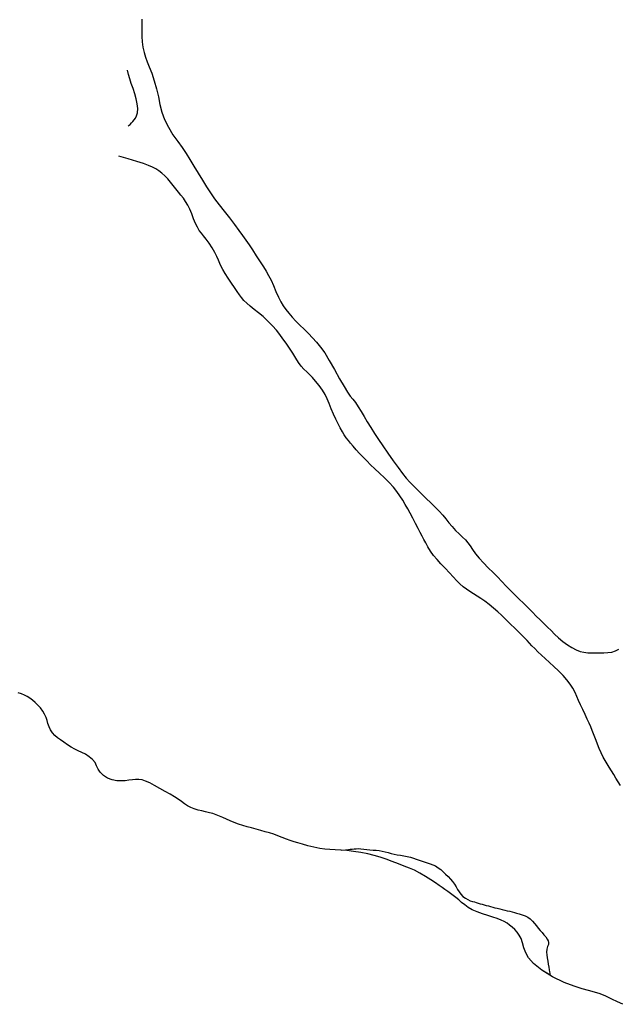
# Model space of a CAD drawing. Units: millimetres. Extents: x -102 to 11311, y 10 to 7839.
# Drawn here: x 9755 to 9865, y 5303 to 5483 of the extents above; entities that cross this region are included whole.
import ezdxf

# ---------------------------------------------------------------- set-up
doc = ezdxf.new("R2010")
doc.units = ezdxf.units.MM
for name, color, linetype in [('LIN_COSTA1_SHP', 5, 'Continuous'), ('POL_CALLSOL1_SHP', 1, 'Continuous'), ('POL_PLAYA1_SHP', 7, 'Continuous'), ('POL_TERRENO1_SHP', 4, 'Continuous')]:
    doc.layers.add(name, color=color, linetype=linetype)

msp = doc.modelspace()

# ---------------------------------------------------------------- linework, layer by layer
at = {"layer": 'LIN_COSTA1_SHP'}
msp.add_lwpolyline([(9865.53, 5302.86), (9864.56, 5303.3), (9863.53, 5303.82), (9862.45, 5304.32), (9861.39, 5304.76), (9860.34, 5305.1), (9859.26, 5305.39), (9858.07, 5305.7), (9856.63, 5306.15), (9854.8, 5306.86), (9852.7, 5307.89), (9850.71, 5309.1), (9849.21, 5310.29), (9848.28, 5311.33), (9847.77, 5312.28), (9847.45, 5313.2), (9847.2, 5314.09), (9846.92, 5314.87), (9846.6, 5315.53), (9846.21, 5316.07), (9845.77, 5316.55), (9845.3, 5316.97), (9844.84, 5317.35), (9844.37, 5317.69), (9843.86, 5318), (9843.27, 5318.27), (9842.58, 5318.53), (9841.78, 5318.79), (9840.88, 5319.08), (9839.9, 5319.4), (9838.9, 5319.74), (9838, 5320.13), (9837.25, 5320.55), (9836.62, 5321.02), (9836.05, 5321.5), (9835.52, 5321.96), (9835.01, 5322.39), (9834.53, 5322.78), (9834.04, 5323.15), (9833.52, 5323.51), (9833, 5323.86), (9832.48, 5324.21), (9831.93, 5324.6), (9831.27, 5325.07), (9830.45, 5325.63), (9829.47, 5326.26), (9828.43, 5326.85), (9827.44, 5327.36), (9826.5, 5327.77), (9825.55, 5328.14), (9824.51, 5328.54), (9823.38, 5328.97), (9822.24, 5329.39), (9821.15, 5329.76), (9820.07, 5330.08), (9818.91, 5330.37), (9817.63, 5330.63), (9816.32, 5330.83), (9815.09, 5330.98), (9813.97, 5331.06), (9812.94, 5331.1), (9811.99, 5331.14), (9811.07, 5331.22), (9810.11, 5331.37), (9809.06, 5331.59), (9807.97, 5331.86), (9806.97, 5332.13), (9806.13, 5332.36), (9805.42, 5332.57), (9804.74, 5332.8), (9804.02, 5333.07), (9803.25, 5333.38), (9802.47, 5333.68), (9801.71, 5333.95), (9800.95, 5334.19), (9800.17, 5334.42), (9799.36, 5334.66), (9798.51, 5334.9), (9797.66, 5335.12), (9796.83, 5335.33), (9796.03, 5335.56), (9795.24, 5335.81), (9794.47, 5336.1), (9793.74, 5336.4), (9793.07, 5336.7), (9792.43, 5336.99), (9791.82, 5337.26), (9791.21, 5337.51), (9790.58, 5337.72), (9789.94, 5337.9), (9789.26, 5338.06), (9788.57, 5338.22), (9787.87, 5338.38), (9787.18, 5338.58), (9786.53, 5338.83), (9785.93, 5339.16), (9785.37, 5339.54), (9784.82, 5339.94), (9784.23, 5340.36), (9783.56, 5340.79), (9782.76, 5341.26), (9781.85, 5341.78), (9780.88, 5342.34), (9779.92, 5342.88), (9779.03, 5343.34), (9778.27, 5343.67), (9777.63, 5343.88), (9777.04, 5343.97), (9776.46, 5343.97), (9775.86, 5343.91), (9775.24, 5343.83), (9774.57, 5343.75), (9773.82, 5343.71), (9773.01, 5343.74), (9772.15, 5343.9), (9771.3, 5344.23), (9770.56, 5344.71), (9770, 5345.28), (9769.62, 5345.88), (9769.33, 5346.47), (9769.03, 5347.05), (9768.59, 5347.62), (9767.99, 5348.14), (9767.29, 5348.57), (9766.59, 5348.9), (9765.94, 5349.19), (9765.32, 5349.49), (9764.67, 5349.87), (9764, 5350.31), (9763.33, 5350.77), (9762.71, 5351.2), (9762.16, 5351.6), (9761.67, 5352.01), (9761.24, 5352.49), (9760.89, 5353.03), (9760.63, 5353.61), (9760.43, 5354.18), (9760.27, 5354.75), (9760.08, 5355.33), (9759.82, 5355.91), (9759.48, 5356.49), (9759.07, 5357.06), (9758.59, 5357.59), (9758.1, 5358.06), (9757.59, 5358.47), (9757.1, 5358.82), (9756.61, 5359.13), (9756.11, 5359.4), (9755.57, 5359.63), (9754.95, 5359.79)], dxfattribs=at)
at = {"layer": 'POL_CALLSOL1_SHP'}
for p, q in [((9777.56, 5483.02), (9777.56, 5482.25)), ((9777.56, 5482.25), (9777.56, 5481.48)), ((9777.56, 5481.48), (9777.57, 5480.68)), ((9777.57, 5480.68), (9777.61, 5479.81)), ((9777.61, 5479.81), (9777.67, 5478.87)), ((9777.67, 5478.87), (9777.8, 5477.88)), ((9777.8, 5477.88), (9777.99, 5476.93)), ((9777.99, 5476.93), (9778.24, 5476.04)), ((9778.24, 5476.04), (9778.56, 5475.19)), ((9775.16, 5472.88), (9774.95, 5473.66)), ((9778.56, 5475.19), (9778.95, 5474.26)), ((9778.95, 5474.26), (9779.4, 5473.11)), ((9775.39, 5472.09), (9775.16, 5472.88)), ((9775.66, 5471.22), (9775.39, 5472.09)), ((9779.4, 5473.11), (9779.86, 5471.74)), ((9775.98, 5470.3), (9775.66, 5471.22)), ((9776.3, 5469.36), (9775.98, 5470.3)), ((9779.86, 5471.74), (9780.27, 5470.26)), ((9780.27, 5470.26), (9780.61, 5468.8)), ((9776.58, 5468.45), (9776.3, 5469.36)), ((9776.76, 5467.55), (9776.58, 5468.45)), ((9780.61, 5468.8), (9780.91, 5467.39)), ((9776.83, 5466.67), (9776.76, 5467.55)), ((9776.77, 5465.9), (9776.83, 5466.67)), ((9780.91, 5467.39), (9781.26, 5466.02)), ((9776.2, 5464.58), (9776.43, 5464.9)), ((9776.43, 5464.9), (9776.63, 5465.31)), ((9776.63, 5465.31), (9776.77, 5465.9)), ((9781.26, 5466.02), (9781.75, 5464.65)), ((9781.75, 5464.65), (9782.44, 5463.25)), ((9775.1, 5463.5), (9775.44, 5463.75)), ((9775.44, 5463.75), (9775.73, 5464.02)), ((9775.73, 5464.02), (9775.97, 5464.3)), ((9775.97, 5464.3), (9776.2, 5464.58)), ((9782.44, 5463.25), (9783.28, 5461.88)), ((9783.28, 5461.88), (9784.16, 5460.62)), ((9784.16, 5460.62), (9784.97, 5459.51)), ((9784.97, 5459.51), (9785.69, 5458.45)), ((9775.12, 5457.47), (9773.41, 5457.97)), ((9776.69, 5457), (9775.12, 5457.47)), ((9785.69, 5458.45), (9786.39, 5457.34)), ((9777.91, 5456.59), (9776.69, 5457)), ((9778.81, 5456.25), (9777.91, 5456.59)), ((9779.52, 5455.94), (9778.81, 5456.25)), ((9780.13, 5455.61), (9779.52, 5455.94)), ((9780.69, 5455.25), (9780.13, 5455.61)), ((9786.39, 5457.34), (9787.11, 5456.13)), ((9787.11, 5456.13), (9787.89, 5454.83)), ((9781.24, 5454.84), (9780.69, 5455.25)), ((9781.79, 5454.36), (9781.24, 5454.84)), ((9782.32, 5453.82), (9781.79, 5454.36)), ((9782.83, 5453.23), (9782.32, 5453.82)), ((9787.89, 5454.83), (9788.68, 5453.54)), ((9783.32, 5452.61), (9782.83, 5453.23)), ((9783.8, 5451.98), (9783.32, 5452.61)), ((9788.68, 5453.54), (9789.44, 5452.33)), ((9789.44, 5452.33), (9790.16, 5451.24)), ((9784.28, 5451.37), (9783.8, 5451.98)), ((9784.74, 5450.8), (9784.28, 5451.37)), ((9785.18, 5450.25), (9784.74, 5450.8)), ((9785.6, 5449.67), (9785.18, 5450.25)), ((9790.16, 5451.24), (9790.9, 5450.18)), ((9785.99, 5449.01), (9785.6, 5449.67)), ((9786.35, 5448.24), (9785.99, 5449.01)), ((9790.9, 5450.18), (9791.73, 5449.07)), ((9791.73, 5449.07), (9792.65, 5447.88)), ((9786.71, 5447.38), (9786.35, 5448.24)), ((9787.06, 5446.5), (9786.71, 5447.38)), ((9792.65, 5447.88), (9793.61, 5446.66)), ((9793.61, 5446.66), (9794.52, 5445.48)), ((9787.4, 5445.66), (9787.06, 5446.5)), ((9787.74, 5444.95), (9787.4, 5445.66)), ((9788.09, 5444.36), (9787.74, 5444.95)), ((9794.52, 5445.48), (9795.33, 5444.39)), ((9788.47, 5443.86), (9788.09, 5444.36)), ((9788.89, 5443.37), (9788.47, 5443.86)), ((9789.38, 5442.77), (9788.89, 5443.37)), ((9795.33, 5444.39), (9796.02, 5443.44)), ((9796.02, 5443.44), (9796.62, 5442.61)), ((9789.92, 5442.02), (9789.38, 5442.77)), ((9790.47, 5441.17), (9789.92, 5442.02)), ((9796.62, 5442.61), (9797.19, 5441.77)), ((9797.19, 5441.77), (9797.83, 5440.8)), ((9790.94, 5440.32), (9790.47, 5441.17)), ((9791.3, 5439.58), (9790.94, 5440.32)), ((9791.58, 5438.93), (9791.3, 5439.58)), ((9797.83, 5440.8), (9798.52, 5439.71)), ((9798.52, 5439.71), (9799.22, 5438.64)), ((9791.83, 5438.34), (9791.58, 5438.93)), ((9792.1, 5437.78), (9791.83, 5438.34)), ((9792.42, 5437.2), (9792.1, 5437.78)), ((9799.22, 5438.64), (9799.83, 5437.72)), ((9799.83, 5437.72), (9800.34, 5436.93)), ((9792.84, 5436.5), (9792.42, 5437.2)), ((9793.37, 5435.67), (9792.84, 5436.5)), ((9800.34, 5436.93), (9800.78, 5436.16)), ((9800.78, 5436.16), (9801.21, 5435.3)), ((9793.97, 5434.76), (9793.37, 5435.67)), ((9794.55, 5433.91), (9793.97, 5434.76)), ((9801.21, 5435.3), (9801.65, 5434.3)), ((9801.65, 5434.3), (9802.11, 5433.22)), ((9795.05, 5433.19), (9794.55, 5433.91)), ((9795.46, 5432.6), (9795.05, 5433.19)), ((9795.84, 5432.08), (9795.46, 5432.6)), ((9802.11, 5433.22), (9802.56, 5432.2)), ((9802.56, 5432.2), (9803, 5431.32)), ((9796.26, 5431.57), (9795.84, 5432.08)), ((9796.76, 5431.05), (9796.26, 5431.57)), ((9797.38, 5430.51), (9796.76, 5431.05)), ((9798.1, 5429.94), (9797.38, 5430.51)), ((9803, 5431.32), (9803.45, 5430.58)), ((9803.45, 5430.58), (9803.93, 5429.91)), ((9798.9, 5429.32), (9798.1, 5429.94)), ((9799.76, 5428.61), (9798.9, 5429.32)), ((9800.65, 5427.79), (9799.76, 5428.61)), ((9803.93, 5429.91), (9804.48, 5429.24)), ((9804.48, 5429.24), (9805.08, 5428.54)), ((9801.48, 5426.94), (9800.65, 5427.79)), ((9802.2, 5426.12), (9801.48, 5426.94)), ((9805.08, 5428.54), (9805.76, 5427.8)), ((9805.76, 5427.8), (9806.48, 5427.06)), ((9806.48, 5427.06), (9807.25, 5426.3)), ((9802.8, 5425.35), (9802.2, 5426.12)), ((9803.37, 5424.58), (9802.8, 5425.35)), ((9807.25, 5426.3), (9808.04, 5425.52)), ((9808.04, 5425.52), (9808.81, 5424.74)), ((9803.97, 5423.75), (9803.37, 5424.58)), ((9804.6, 5422.84), (9803.97, 5423.75)), ((9808.81, 5424.74), (9809.55, 5423.94)), ((9809.55, 5423.94), (9810.28, 5423.05)), ((9805.19, 5421.9), (9804.6, 5422.84)), ((9805.72, 5421.01), (9805.19, 5421.9)), ((9810.28, 5423.05), (9811.03, 5421.97)), ((9811.03, 5421.97), (9811.87, 5420.59)), ((9806.21, 5420.22), (9805.72, 5421.01)), ((9806.71, 5419.55), (9806.21, 5420.22)), ((9811.87, 5420.59), (9812.8, 5418.94)), ((9807.23, 5418.99), (9806.71, 5419.55)), ((9807.75, 5418.5), (9807.23, 5418.99)), ((9808.26, 5418.03), (9807.75, 5418.5)), ((9808.78, 5417.49), (9808.26, 5418.03)), ((9812.8, 5418.94), (9813.75, 5417.25)), ((9809.37, 5416.82), (9808.78, 5417.49)), ((9810, 5416.03), (9809.37, 5416.82)), ((9810.6, 5415.19), (9810, 5416.03)), ((9813.75, 5417.25), (9814.58, 5415.81)), ((9811.09, 5414.38), (9810.6, 5415.19)), ((9811.49, 5413.57), (9811.09, 5414.38)), ((9814.58, 5415.81), (9815.21, 5414.78)), ((9815.21, 5414.78), (9815.71, 5414.09)), ((9811.85, 5412.7), (9811.49, 5413.57)), ((9812.22, 5411.76), (9811.85, 5412.7)), ((9815.71, 5414.09), (9816.17, 5413.51)), ((9816.17, 5413.51), (9816.66, 5412.88)), ((9816.66, 5412.88), (9817.17, 5412.13)), ((9812.63, 5410.8), (9812.22, 5411.76)), ((9813.06, 5409.89), (9812.63, 5410.8)), ((9817.17, 5412.13), (9817.69, 5411.28)), ((9817.69, 5411.28), (9818.22, 5410.35)), ((9813.49, 5409.03), (9813.06, 5409.89)), ((9813.88, 5408.25), (9813.49, 5409.03)), ((9818.22, 5410.35), (9818.79, 5409.36)), ((9818.79, 5409.36), (9819.43, 5408.33)), ((9814.25, 5407.57), (9813.88, 5408.25)), ((9814.61, 5406.99), (9814.25, 5407.57)), ((9814.97, 5406.47), (9814.61, 5406.99)), ((9819.43, 5408.33), (9820.12, 5407.26)), ((9820.12, 5407.26), (9820.86, 5406.16)), ((9815.35, 5405.96), (9814.97, 5406.47)), ((9815.77, 5405.45), (9815.35, 5405.96)), ((9816.24, 5404.9), (9815.77, 5405.45)), ((9820.86, 5406.16), (9821.68, 5404.96)), ((9816.79, 5404.28), (9816.24, 5404.9)), ((9817.4, 5403.61), (9816.79, 5404.28)), ((9818.05, 5402.92), (9817.4, 5403.61)), ((9821.68, 5404.96), (9822.58, 5403.64)), ((9822.58, 5403.64), (9823.53, 5402.27)), ((9818.72, 5402.24), (9818.05, 5402.92)), ((9819.42, 5401.54), (9818.72, 5402.24)), ((9823.53, 5402.27), (9824.44, 5401)), ((9820.19, 5400.8), (9819.42, 5401.54)), ((9821.05, 5400), (9820.19, 5400.8)), ((9821.96, 5399.13), (9821.05, 5400)), ((9824.44, 5401), (9825.23, 5399.94)), ((9825.23, 5399.94), (9825.93, 5399.09)), ((9822.83, 5398.25), (9821.96, 5399.13)), ((9823.59, 5397.41), (9822.83, 5398.25)), ((9825.93, 5399.09), (9826.61, 5398.32)), ((9826.61, 5398.32), (9827.3, 5397.58)), ((9824.22, 5396.62), (9823.59, 5397.41)), ((9824.78, 5395.84), (9824.22, 5396.62)), ((9827.3, 5397.58), (9828.03, 5396.85)), ((9828.03, 5396.85), (9828.79, 5396.12)), ((9825.29, 5395.06), (9824.78, 5395.84)), ((9825.76, 5394.28), (9825.29, 5395.06)), ((9828.79, 5396.12), (9829.59, 5395.36)), ((9829.59, 5395.36), (9830.43, 5394.56)), ((9830.43, 5394.56), (9831.24, 5393.77)), ((9826.21, 5393.49), (9825.76, 5394.28)), ((9826.67, 5392.66), (9826.21, 5393.49)), ((9827.14, 5391.74), (9826.67, 5392.66)), ((9831.24, 5393.77), (9831.98, 5393.02)), ((9831.98, 5393.02), (9832.62, 5392.31)), ((9827.62, 5390.79), (9827.14, 5391.74)), ((9828.09, 5389.89), (9827.62, 5390.79)), ((9832.62, 5392.31), (9833.19, 5391.62)), ((9833.19, 5391.62), (9833.75, 5390.93)), ((9833.75, 5390.93), (9834.32, 5390.23)), ((9828.51, 5389.12), (9828.09, 5389.89)), ((9828.86, 5388.47), (9828.51, 5389.12)), ((9834.32, 5390.23), (9834.94, 5389.53)), ((9834.94, 5389.53), (9835.59, 5388.87)), ((9829.17, 5387.87), (9828.86, 5388.47)), ((9829.5, 5387.23), (9829.17, 5387.87)), ((9829.89, 5386.52), (9829.5, 5387.23)), ((9835.59, 5388.87), (9836.21, 5388.28)), ((9836.21, 5388.28), (9836.76, 5387.77)), ((9836.76, 5387.77), (9837.22, 5387.27)), ((9837.22, 5387.27), (9837.63, 5386.7)), ((9830.37, 5385.75), (9829.89, 5386.52)), ((9830.93, 5384.96), (9830.37, 5385.75)), ((9837.63, 5386.7), (9838.06, 5386.03)), ((9838.06, 5386.03), (9838.59, 5385.26)), ((9831.57, 5384.17), (9830.93, 5384.96)), ((9832.28, 5383.39), (9831.57, 5384.17)), ((9838.59, 5385.26), (9839.26, 5384.44)), ((9839.26, 5384.44), (9840.05, 5383.57)), ((9833.05, 5382.59), (9832.28, 5383.39)), ((9833.82, 5381.78), (9833.05, 5382.59)), ((9834.53, 5381.01), (9833.82, 5381.78)), ((9840.05, 5383.57), (9840.94, 5382.69)), ((9840.94, 5382.69), (9841.82, 5381.83)), ((9841.82, 5381.83), (9842.64, 5381.01)), ((9835.16, 5380.32), (9834.53, 5381.01)), ((9835.73, 5379.73), (9835.16, 5380.32)), ((9842.64, 5381.01), (9843.42, 5380.19)), ((9843.42, 5380.19), (9844.23, 5379.33)), ((9836.32, 5379.21), (9835.73, 5379.73)), ((9836.93, 5378.75), (9836.32, 5379.21)), ((9837.57, 5378.32), (9836.93, 5378.75)), ((9838.23, 5377.9), (9837.57, 5378.32)), ((9844.23, 5379.33), (9845.06, 5378.46)), ((9845.06, 5378.46), (9845.89, 5377.63)), ((9838.9, 5377.49), (9838.23, 5377.9)), ((9839.57, 5377.06), (9838.9, 5377.49)), ((9840.3, 5376.58), (9839.57, 5377.06)), ((9841.08, 5375.99), (9840.3, 5376.58)), ((9845.89, 5377.63), (9846.65, 5376.88)), ((9846.65, 5376.88), (9847.32, 5376.25)), ((9841.9, 5375.32), (9841.08, 5375.99)), ((9842.67, 5374.64), (9841.9, 5375.32)), ((9843.35, 5374), (9842.67, 5374.64)), ((9847.32, 5376.25), (9847.89, 5375.7)), ((9847.89, 5375.7), (9848.43, 5375.15)), ((9848.43, 5375.15), (9849.03, 5374.55)), ((9843.96, 5373.4), (9843.35, 5374)), ((9844.54, 5372.83), (9843.96, 5373.4)), ((9845.11, 5372.28), (9844.54, 5372.83)), ((9849.03, 5374.55), (9849.7, 5373.86)), ((9849.7, 5373.86), (9850.43, 5373.15)), ((9850.43, 5373.15), (9851.13, 5372.46)), ((9845.67, 5371.74), (9845.11, 5372.28)), ((9846.2, 5371.23), (9845.67, 5371.74)), ((9846.69, 5370.75), (9846.2, 5371.23)), ((9851.13, 5372.46), (9851.78, 5371.82)), ((9851.78, 5371.82), (9852.41, 5371.19)), ((9852.41, 5371.19), (9853.06, 5370.54)), ((9847.15, 5370.29), (9846.69, 5370.75)), ((9847.6, 5369.83), (9847.15, 5370.29)), ((9848.03, 5369.38), (9847.6, 5369.83)), ((9848.45, 5368.91), (9848.03, 5369.38)), ((9853.06, 5370.54), (9853.79, 5369.87)), ((9853.79, 5369.87), (9854.59, 5369.22)), ((9854.59, 5369.22), (9855.41, 5368.62)), ((9848.9, 5368.42), (9848.45, 5368.91)), ((9849.42, 5367.9), (9848.9, 5368.42)), ((9850, 5367.33), (9849.42, 5367.9)), ((9855.41, 5368.62), (9856.23, 5368.11)), ((9856.23, 5368.11), (9857, 5367.69)), ((9857, 5367.69), (9857.73, 5367.4)), ((9857.73, 5367.4), (9858.43, 5367.23)), ((9863.51, 5367.28), (9864.18, 5367.47)), ((9864.18, 5367.47), (9864.82, 5367.78)), ((9850.65, 5366.72), (9850, 5367.33)), ((9851.36, 5366.07), (9850.65, 5366.72)), ((9852.13, 5365.37), (9851.36, 5366.07)), ((9858.43, 5367.23), (9859.11, 5367.15)), ((9859.11, 5367.15), (9859.81, 5367.12)), ((9859.81, 5367.12), (9860.54, 5367.12)), ((9860.54, 5367.12), (9861.31, 5367.12)), ((9861.31, 5367.12), (9862.07, 5367.13)), ((9862.07, 5367.13), (9862.81, 5367.18)), ((9862.81, 5367.18), (9863.51, 5367.28)), ((9852.95, 5364.61), (9852.13, 5365.37)), ((9853.79, 5363.81), (9852.95, 5364.61)), ((9854.6, 5363), (9853.79, 5363.81)), ((9855.31, 5362.2), (9854.6, 5363)), ((9855.91, 5361.42), (9855.31, 5362.2)), ((9856.4, 5360.65), (9855.91, 5361.42)), ((9856.81, 5359.89), (9856.4, 5360.65)), ((9857.14, 5359.15), (9856.81, 5359.89)), ((9857.46, 5358.39), (9857.14, 5359.15)), ((9857.81, 5357.6), (9857.46, 5358.39)), ((9858.21, 5356.74), (9857.81, 5357.6)), ((9858.64, 5355.87), (9858.21, 5356.74)), ((9859.04, 5355.03), (9858.64, 5355.87)), ((9859.38, 5354.28), (9859.04, 5355.03)), ((9859.66, 5353.58), (9859.38, 5354.28)), ((9859.92, 5352.93), (9859.66, 5353.58)), ((9860.17, 5352.31), (9859.92, 5352.93)), ((9860.41, 5351.7), (9860.17, 5352.31)), ((9860.65, 5351.08), (9860.41, 5351.7)), ((9860.91, 5350.41), (9860.65, 5351.08)), ((9861.22, 5349.64), (9860.91, 5350.41)), ((9861.58, 5348.83), (9861.22, 5349.64)), ((9861.95, 5348.07), (9861.58, 5348.83)), ((9862.3, 5347.42), (9861.95, 5348.07)), ((9862.66, 5346.82), (9862.3, 5347.42)), ((9863.04, 5346.2), (9862.66, 5346.82)), ((9863.44, 5345.56), (9863.04, 5346.2)), ((9863.86, 5344.9), (9863.44, 5345.56)), ((9864.27, 5344.23), (9863.86, 5344.9)), ((9864.68, 5343.55), (9864.27, 5344.23)), ((9865.11, 5342.89), (9864.68, 5343.55))]:
    msp.add_line(p, q, dxfattribs=at)
at = {"layer": 'POL_PLAYA1_SHP'}
msp.add_lwpolyline([(9852.19, 5308.45), (9852.26, 5308.16), (9850.71, 5309.1), (9849.21, 5310.29), (9848.28, 5311.33), (9847.77, 5312.28), (9847.45, 5313.2), (9847.2, 5314.09), (9846.92, 5314.87), (9846.6, 5315.53), (9846.21, 5316.07), (9845.77, 5316.55), (9845.3, 5316.97), (9844.84, 5317.35), (9844.37, 5317.69), (9843.86, 5318), (9843.27, 5318.27), (9842.58, 5318.53), (9841.78, 5318.79), (9840.88, 5319.08), (9839.9, 5319.4), (9838.9, 5319.74), (9838, 5320.13), (9837.25, 5320.55), (9836.62, 5321.02), (9836.05, 5321.5), (9835.52, 5321.96), (9835.01, 5322.39), (9834.53, 5322.78), (9834.04, 5323.15), (9833.52, 5323.51), (9833, 5323.86), (9832.48, 5324.21), (9831.93, 5324.6), (9831.27, 5325.07), (9830.45, 5325.63), (9829.47, 5326.26), (9828.43, 5326.85), (9827.44, 5327.36), (9826.5, 5327.77), (9825.55, 5328.14), (9824.51, 5328.54), (9823.38, 5328.97), (9822.24, 5329.39), (9821.15, 5329.76), (9820.07, 5330.08), (9818.91, 5330.37), (9817.63, 5330.63), (9816.32, 5330.83), (9815.09, 5330.98), (9814.16, 5331.04), (9814.82, 5331.08), (9815.06, 5331.11), (9815.37, 5331.15), (9815.71, 5331.2), (9816.06, 5331.24), (9816.41, 5331.28), (9816.77, 5331.31), (9817.17, 5331.32), (9817.64, 5331.3), (9818.17, 5331.25), (9818.74, 5331.18), (9819.3, 5331.12), (9819.87, 5331.07), (9820.43, 5331.03), (9820.99, 5330.98), (9821.55, 5330.89), (9822.1, 5330.76), (9822.63, 5330.61), (9823.17, 5330.45), (9823.72, 5330.32), (9824.3, 5330.21), (9824.9, 5330.11), (9825.52, 5330), (9826.13, 5329.88), (9826.72, 5329.74), (9827.26, 5329.57), (9827.73, 5329.42), (9828.12, 5329.28), (9828.48, 5329.15), (9828.85, 5329.04), (9829.21, 5328.92), (9829.58, 5328.81), (9829.94, 5328.69), (9830.32, 5328.56), (9830.77, 5328.39), (9831.26, 5328.15), (9831.76, 5327.84), (9832.23, 5327.49), (9832.68, 5327.09), (9833.13, 5326.66), (9833.58, 5326.21), (9834.01, 5325.76), (9834.41, 5325.3), (9834.76, 5324.82), (9835.05, 5324.35), (9835.32, 5323.88), (9835.6, 5323.42), (9835.92, 5322.99), (9836.3, 5322.6), (9836.74, 5322.27), (9837.21, 5322), (9837.65, 5321.81), (9838.03, 5321.68), (9838.39, 5321.57), (9838.74, 5321.47), (9839.1, 5321.36), (9839.46, 5321.26), (9839.83, 5321.16), (9840.2, 5321.05), (9840.57, 5320.94), (9840.96, 5320.84), (9841.34, 5320.73), (9841.74, 5320.63), (9842.15, 5320.52), (9842.57, 5320.42), (9843.02, 5320.31), (9843.47, 5320.2), (9843.94, 5320.09), (9844.41, 5319.98), (9844.86, 5319.86), (9845.29, 5319.76), (9845.7, 5319.65), (9846.12, 5319.53), (9846.6, 5319.39), (9847.13, 5319.23), (9847.66, 5319.04), (9848.16, 5318.79), (9848.61, 5318.47), (9849.01, 5318.08), (9849.37, 5317.66), (9849.72, 5317.22), (9850.06, 5316.78), (9850.41, 5316.36), (9850.77, 5315.96), (9851.11, 5315.56), (9851.43, 5315.17), (9851.7, 5314.79), (9851.89, 5314.45), (9851.97, 5314.14), (9851.92, 5313.8), (9851.77, 5313.4), (9851.64, 5312.93), (9851.59, 5312.42), (9851.63, 5311.89), (9851.72, 5311.33), (9851.81, 5310.76), (9851.9, 5310.18), (9851.98, 5309.63), (9852.06, 5309.15), (9852.13, 5308.8), (9852.17, 5308.58), (9852.19, 5308.49), (9852.19, 5308.46), (9852.19, 5308.45), (9852.19, 5308.45), (9852.19, 5308.45)], close=True, dxfattribs=at)
at = {"layer": 'POL_TERRENO1_SHP'}
for p, q in [((9755.57, 5359.63), (9754.95, 5359.79)), ((9756.11, 5359.4), (9755.57, 5359.63)), ((9756.61, 5359.13), (9756.11, 5359.4)), ((9757.1, 5358.82), (9756.61, 5359.13)), ((9757.59, 5358.47), (9757.1, 5358.82)), ((9758.1, 5358.06), (9757.59, 5358.47)), ((9758.59, 5357.59), (9758.1, 5358.06)), ((9759.07, 5357.06), (9758.59, 5357.59)), ((9759.48, 5356.49), (9759.07, 5357.06)), ((9759.82, 5355.91), (9759.48, 5356.49)), ((9760.08, 5355.33), (9759.82, 5355.91)), ((9760.27, 5354.75), (9760.08, 5355.33)), ((9760.43, 5354.18), (9760.27, 5354.75)), ((9760.63, 5353.61), (9760.43, 5354.18)), ((9760.89, 5353.03), (9760.63, 5353.61)), ((9761.24, 5352.49), (9760.89, 5353.03)), ((9761.67, 5352.01), (9761.24, 5352.49)), ((9762.16, 5351.6), (9761.67, 5352.01)), ((9762.71, 5351.2), (9762.16, 5351.6)), ((9763.33, 5350.77), (9762.71, 5351.2)), ((9764, 5350.31), (9763.33, 5350.77)), ((9764.67, 5349.87), (9764, 5350.31)), ((9765.32, 5349.49), (9764.67, 5349.87)), ((9765.94, 5349.19), (9765.32, 5349.49)), ((9766.59, 5348.9), (9765.94, 5349.19)), ((9767.29, 5348.57), (9766.59, 5348.9)), ((9767.99, 5348.14), (9767.29, 5348.57)), ((9768.59, 5347.62), (9767.99, 5348.14)), ((9769.03, 5347.05), (9768.59, 5347.62)), ((9769.33, 5346.47), (9769.03, 5347.05)), ((9769.62, 5345.88), (9769.33, 5346.47)), ((9770, 5345.28), (9769.62, 5345.88)), ((9770.56, 5344.71), (9770, 5345.28)), ((9771.3, 5344.23), (9770.56, 5344.71)), ((9772.15, 5343.9), (9771.3, 5344.23)), ((9776.46, 5343.97), (9775.86, 5343.91)), ((9777.04, 5343.97), (9776.46, 5343.97)), ((9777.63, 5343.88), (9777.04, 5343.97)), ((9773.01, 5343.74), (9772.15, 5343.9)), ((9773.82, 5343.71), (9773.01, 5343.74)), ((9774.57, 5343.75), (9773.82, 5343.71)), ((9775.24, 5343.83), (9774.57, 5343.75)), ((9775.86, 5343.91), (9775.24, 5343.83)), ((9778.27, 5343.67), (9777.63, 5343.88)), ((9779.03, 5343.34), (9778.27, 5343.67)), ((9779.92, 5342.88), (9779.03, 5343.34)), ((9780.88, 5342.34), (9779.92, 5342.88)), ((9781.85, 5341.78), (9780.88, 5342.34)), ((9782.76, 5341.26), (9781.85, 5341.78)), ((9783.56, 5340.79), (9782.76, 5341.26)), ((9784.23, 5340.36), (9783.56, 5340.79)), ((9784.82, 5339.94), (9784.23, 5340.36)), ((9785.37, 5339.54), (9784.82, 5339.94)), ((9785.93, 5339.16), (9785.37, 5339.54)), ((9786.53, 5338.83), (9785.93, 5339.16)), ((9787.18, 5338.58), (9786.53, 5338.83)), ((9787.87, 5338.38), (9787.18, 5338.58)), ((9788.57, 5338.22), (9787.87, 5338.38)), ((9789.26, 5338.06), (9788.57, 5338.22)), ((9789.94, 5337.9), (9789.26, 5338.06)), ((9790.58, 5337.72), (9789.94, 5337.9)), ((9791.21, 5337.51), (9790.58, 5337.72)), ((9791.82, 5337.26), (9791.21, 5337.51)), ((9792.43, 5336.99), (9791.82, 5337.26)), ((9793.07, 5336.7), (9792.43, 5336.99)), ((9793.74, 5336.4), (9793.07, 5336.7)), ((9794.47, 5336.1), (9793.74, 5336.4)), ((9795.24, 5335.81), (9794.47, 5336.1)), ((9796.03, 5335.56), (9795.24, 5335.81)), ((9796.83, 5335.33), (9796.03, 5335.56)), ((9797.66, 5335.12), (9796.83, 5335.33)), ((9798.51, 5334.9), (9797.66, 5335.12)), ((9799.36, 5334.66), (9798.51, 5334.9)), ((9800.17, 5334.42), (9799.36, 5334.66)), ((9800.95, 5334.19), (9800.17, 5334.42)), ((9801.71, 5333.95), (9800.95, 5334.19)), ((9802.47, 5333.68), (9801.71, 5333.95)), ((9803.25, 5333.38), (9802.47, 5333.68)), ((9804.02, 5333.07), (9803.25, 5333.38)), ((9804.74, 5332.8), (9804.02, 5333.07)), ((9805.42, 5332.57), (9804.74, 5332.8)), ((9806.13, 5332.36), (9805.42, 5332.57)), ((9806.97, 5332.13), (9806.13, 5332.36)), ((9807.97, 5331.86), (9806.97, 5332.13)), ((9809.06, 5331.59), (9807.97, 5331.86)), ((9810.11, 5331.37), (9809.06, 5331.59)), ((9811.07, 5331.22), (9810.11, 5331.37)), ((9811.99, 5331.14), (9811.07, 5331.22)), ((9812.94, 5331.1), (9811.99, 5331.14)), ((9813.97, 5331.06), (9812.94, 5331.1)), ((9815.09, 5330.98), (9813.97, 5331.06)), ((9816.32, 5330.83), (9815.09, 5330.98)), ((9817.63, 5330.63), (9816.32, 5330.83)), ((9818.91, 5330.37), (9817.63, 5330.63)), ((9820.07, 5330.08), (9818.91, 5330.37)), ((9821.15, 5329.76), (9820.07, 5330.08)), ((9822.24, 5329.39), (9821.15, 5329.76)), ((9823.38, 5328.97), (9822.24, 5329.39)), ((9824.51, 5328.54), (9823.38, 5328.97)), ((9825.55, 5328.14), (9824.51, 5328.54)), ((9826.5, 5327.77), (9825.55, 5328.14)), ((9827.44, 5327.36), (9826.5, 5327.77)), ((9828.43, 5326.85), (9827.44, 5327.36)), ((9829.47, 5326.26), (9828.43, 5326.85)), ((9830.45, 5325.63), (9829.47, 5326.26)), ((9831.27, 5325.07), (9830.45, 5325.63)), ((9831.93, 5324.6), (9831.27, 5325.07)), ((9832.48, 5324.21), (9831.93, 5324.6)), ((9833, 5323.86), (9832.48, 5324.21)), ((9833.52, 5323.51), (9833, 5323.86)), ((9834.04, 5323.15), (9833.52, 5323.51)), ((9834.53, 5322.78), (9834.04, 5323.15)), ((9835.01, 5322.39), (9834.53, 5322.78)), ((9835.52, 5321.96), (9835.01, 5322.39)), ((9836.05, 5321.5), (9835.52, 5321.96)), ((9836.62, 5321.02), (9836.05, 5321.5)), ((9837.25, 5320.55), (9836.62, 5321.02)), ((9838, 5320.13), (9837.25, 5320.55)), ((9838.9, 5319.74), (9838, 5320.13)), ((9839.9, 5319.4), (9838.9, 5319.74)), ((9840.88, 5319.08), (9839.9, 5319.4)), ((9841.78, 5318.79), (9840.88, 5319.08)), ((9842.58, 5318.53), (9841.78, 5318.79)), ((9843.27, 5318.27), (9842.58, 5318.53)), ((9843.86, 5318), (9843.27, 5318.27)), ((9844.37, 5317.69), (9843.86, 5318)), ((9844.84, 5317.35), (9844.37, 5317.69)), ((9845.3, 5316.97), (9844.84, 5317.35)), ((9845.77, 5316.55), (9845.3, 5316.97)), ((9846.21, 5316.07), (9845.77, 5316.55)), ((9846.6, 5315.53), (9846.21, 5316.07)), ((9846.92, 5314.87), (9846.6, 5315.53)), ((9847.2, 5314.09), (9846.92, 5314.87)), ((9847.45, 5313.2), (9847.2, 5314.09)), ((9847.77, 5312.28), (9847.45, 5313.2)), ((9848.28, 5311.33), (9847.77, 5312.28)), ((9849.21, 5310.29), (9848.28, 5311.33)), ((9850.71, 5309.1), (9849.21, 5310.29)), ((9852.7, 5307.89), (9850.71, 5309.1)), ((9854.8, 5306.86), (9852.7, 5307.89)), ((9856.63, 5306.15), (9854.8, 5306.86)), ((9858.07, 5305.7), (9856.63, 5306.15)), ((9859.26, 5305.39), (9858.07, 5305.7)), ((9860.34, 5305.1), (9859.26, 5305.39)), ((9861.39, 5304.76), (9860.34, 5305.1)), ((9862.45, 5304.32), (9861.39, 5304.76)), ((9863.53, 5303.82), (9862.45, 5304.32)), ((9864.56, 5303.3), (9863.53, 5303.82)), ((9865.53, 5302.86), (9864.56, 5303.3))]:
    msp.add_line(p, q, dxfattribs=at)

doc.saveas('drawing.dxf')
